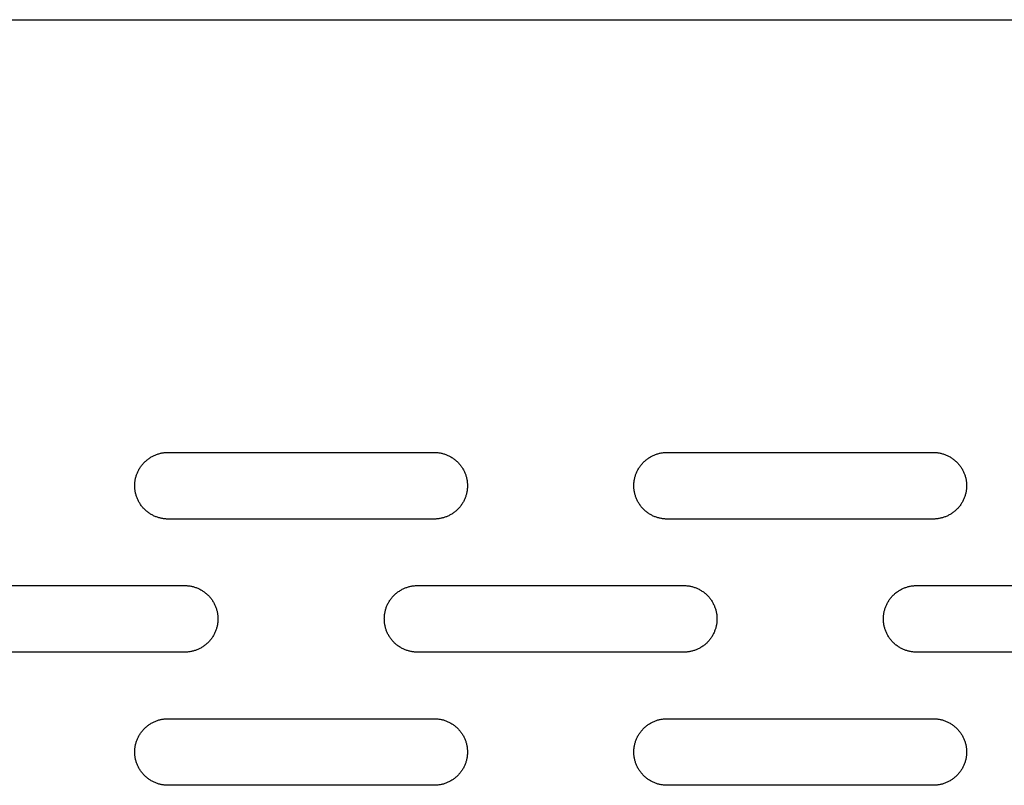
# Model space of a CAD drawing. Units: millimetres. Extents: x -1500 to 25268, y -2790 to 3290.
# Drawn here: x 14012 to 14160, y 385 to 500 of the extents above; entities that cross this region are included whole.
import ezdxf

# ---------------------------------------------------------------- set-up
doc = ezdxf.new("R2010")
doc.units = ezdxf.units.MM
doc.layers.add('FIT2050EZ', color=30, linetype='Continuous', true_color=0xff7f00)

msp = doc.modelspace()

# ---------------------------------------------------------------- linework, layer by layer
at = {"layer": 'FIT2050EZ', "color": 30, "lineweight": -3, "true_color": 0xff7f00}
for points in [[(13892.63, 500), (14466.88, 500)], [(14034.3, 425), (14034.19, 425), (14034.08, 425), (14033.97, 425.01), (14033.86, 425.02), (14033.74, 425.03), (14033.63, 425.05), (14033.51, 425.06), (14033.39, 425.08), (14033.28, 425.11), (14033.16, 425.13), (14033.05, 425.16), (14032.93, 425.19), (14032.81, 425.23), (14032.7, 425.27), (14032.58, 425.31), (14032.46, 425.35), (14032.35, 425.4), (14032.23, 425.45), (14032.12, 425.5), (14032.01, 425.56), (14031.9, 425.62), (14031.79, 425.68), (14031.68, 425.75), (14031.57, 425.82), (14031.46, 425.89), (14031.36, 425.96), (14031.25, 426.04), (14031.15, 426.12), (14031.05, 426.2), (14030.96, 426.29), (14030.86, 426.37), (14030.77, 426.46), (14030.68, 426.56), (14030.59, 426.65), (14030.51, 426.75), (14030.42, 426.85), (14030.34, 426.95), (14030.27, 427.05), (14030.19, 427.16), (14030.12, 427.26), (14030.05, 427.37), (14029.99, 427.48), (14029.92, 427.59), (14029.86, 427.7), (14029.81, 427.82), (14029.75, 427.93), (14029.7, 428.04), (14029.66, 428.16), (14029.61, 428.28), (14029.57, 428.39), (14029.53, 428.51), (14029.5, 428.62), (14029.47, 428.74), (14029.44, 428.86), (14029.41, 428.97), (14029.39, 429.09), (14029.37, 429.21), (14029.35, 429.32), (14029.34, 429.44), (14029.32, 429.55), (14029.32, 429.66), (14029.31, 429.78), (14029.31, 429.89), (14029.3, 430), (14029.31, 430.11), (14029.31, 430.22), (14029.32, 430.34), (14029.32, 430.45), (14029.34, 430.56), (14029.35, 430.68), (14029.37, 430.79), (14029.39, 430.91), (14029.41, 431.03), (14029.44, 431.14), (14029.47, 431.26), (14029.5, 431.38), (14029.53, 431.49), (14029.57, 431.61), (14029.61, 431.72), (14029.66, 431.84), (14029.7, 431.96), (14029.75, 432.07), (14029.81, 432.18), (14029.86, 432.3), (14029.92, 432.41), (14029.99, 432.52), (14030.05, 432.63), (14030.12, 432.74), (14030.19, 432.84), (14030.27, 432.95), (14030.34, 433.05), (14030.42, 433.15), (14030.51, 433.25), (14030.59, 433.35), (14030.68, 433.44), (14030.77, 433.54), (14030.86, 433.63), (14030.96, 433.71), (14031.05, 433.8), (14031.15, 433.88), (14031.25, 433.96), (14031.36, 434.04), (14031.46, 434.11), (14031.57, 434.18), (14031.68, 434.25), (14031.79, 434.32), (14031.9, 434.38), (14032.01, 434.44), (14032.12, 434.5), (14032.23, 434.55), (14032.35, 434.6), (14032.46, 434.65), (14032.58, 434.69), (14032.7, 434.73), (14032.81, 434.77), (14032.93, 434.81), (14033.05, 434.84), (14033.16, 434.87), (14033.28, 434.89), (14033.39, 434.92), (14033.51, 434.94), (14033.63, 434.95), (14033.74, 434.97), (14033.86, 434.98), (14033.97, 434.99), (14034.08, 435), (14034.19, 435), (14034.3, 435)], [(14034.3, 435), (14074.3, 435)], [(14074.3, 435), (14074.42, 435), (14074.53, 435), (14074.64, 434.99), (14074.75, 434.98), (14074.87, 434.97), (14074.98, 434.95), (14075.1, 434.94), (14075.21, 434.92), (14075.33, 434.89), (14075.45, 434.87), (14075.56, 434.84), (14075.68, 434.81), (14075.8, 434.77), (14075.91, 434.73), (14076.03, 434.69), (14076.15, 434.65), (14076.26, 434.6), (14076.37, 434.55), (14076.49, 434.5), (14076.6, 434.44), (14076.71, 434.38), (14076.82, 434.32), (14076.93, 434.25), (14077.04, 434.18), (14077.15, 434.11), (14077.25, 434.04), (14077.35, 433.96), (14077.46, 433.88), (14077.56, 433.8), (14077.65, 433.71), (14077.75, 433.63), (14077.84, 433.54), (14077.93, 433.44), (14078.02, 433.35), (14078.1, 433.25), (14078.19, 433.15), (14078.27, 433.05), (14078.34, 432.95), (14078.42, 432.84), (14078.49, 432.74), (14078.56, 432.63), (14078.62, 432.52), (14078.69, 432.41), (14078.75, 432.3), (14078.8, 432.18), (14078.86, 432.07), (14078.91, 431.96), (14078.95, 431.84), (14079, 431.72), (14079.04, 431.61), (14079.08, 431.49), (14079.11, 431.38), (14079.14, 431.26), (14079.17, 431.14), (14079.2, 431.03), (14079.22, 430.91), (14079.24, 430.79), (14079.26, 430.68), (14079.27, 430.56), (14079.28, 430.45), (14079.29, 430.34), (14079.3, 430.22), (14079.3, 430.11), (14079.3, 430), (14079.3, 429.89), (14079.3, 429.78), (14079.29, 429.66), (14079.28, 429.55), (14079.27, 429.44), (14079.26, 429.32), (14079.24, 429.21), (14079.22, 429.09), (14079.2, 428.97), (14079.17, 428.86), (14079.14, 428.74), (14079.11, 428.62), (14079.08, 428.51), (14079.04, 428.39), (14079, 428.28), (14078.95, 428.16), (14078.91, 428.04), (14078.86, 427.93), (14078.8, 427.82), (14078.75, 427.7), (14078.69, 427.59), (14078.62, 427.48), (14078.56, 427.37), (14078.49, 427.26), (14078.42, 427.16), (14078.34, 427.05), (14078.27, 426.95), (14078.19, 426.85), (14078.1, 426.75), (14078.02, 426.65), (14077.93, 426.56), (14077.84, 426.46), (14077.75, 426.37), (14077.65, 426.29), (14077.56, 426.2), (14077.46, 426.12), (14077.35, 426.04), (14077.25, 425.96), (14077.15, 425.89), (14077.04, 425.82), (14076.93, 425.75), (14076.82, 425.68), (14076.71, 425.62), (14076.6, 425.56), (14076.49, 425.5), (14076.37, 425.45), (14076.26, 425.4), (14076.15, 425.35), (14076.03, 425.31), (14075.91, 425.27), (14075.8, 425.23), (14075.68, 425.19), (14075.56, 425.16), (14075.45, 425.13), (14075.33, 425.11), (14075.21, 425.08), (14075.1, 425.06), (14074.98, 425.05), (14074.87, 425.03), (14074.75, 425.02), (14074.64, 425.01), (14074.53, 425), (14074.42, 425), (14074.3, 425)], [(14109.3, 425), (14109.19, 425), (14109.08, 425), (14108.97, 425.01), (14108.86, 425.02), (14108.74, 425.03), (14108.63, 425.05), (14108.51, 425.06), (14108.39, 425.08), (14108.28, 425.11), (14108.16, 425.13), (14108.05, 425.16), (14107.93, 425.19), (14107.81, 425.23), (14107.7, 425.27), (14107.58, 425.31), (14107.46, 425.35), (14107.35, 425.4), (14107.23, 425.45), (14107.12, 425.5), (14107.01, 425.56), (14106.9, 425.62), (14106.79, 425.68), (14106.68, 425.75), (14106.57, 425.82), (14106.46, 425.89), (14106.36, 425.96), (14106.25, 426.04), (14106.15, 426.12), (14106.05, 426.2), (14105.96, 426.29), (14105.86, 426.37), (14105.77, 426.46), (14105.68, 426.56), (14105.59, 426.65), (14105.51, 426.75), (14105.42, 426.85), (14105.34, 426.95), (14105.27, 427.05), (14105.19, 427.16), (14105.12, 427.26), (14105.05, 427.37), (14104.99, 427.48), (14104.92, 427.59), (14104.86, 427.7), (14104.81, 427.82), (14104.75, 427.93), (14104.7, 428.04), (14104.66, 428.16), (14104.61, 428.28), (14104.57, 428.39), (14104.53, 428.51), (14104.5, 428.62), (14104.47, 428.74), (14104.44, 428.86), (14104.41, 428.97), (14104.39, 429.09), (14104.37, 429.21), (14104.35, 429.32), (14104.34, 429.44), (14104.32, 429.55), (14104.32, 429.66), (14104.31, 429.78), (14104.31, 429.89), (14104.3, 430), (14104.31, 430.11), (14104.31, 430.22), (14104.32, 430.34), (14104.32, 430.45), (14104.34, 430.56), (14104.35, 430.68), (14104.37, 430.79), (14104.39, 430.91), (14104.41, 431.03), (14104.44, 431.14), (14104.47, 431.26), (14104.5, 431.38), (14104.53, 431.49), (14104.57, 431.61), (14104.61, 431.72), (14104.66, 431.84), (14104.7, 431.96), (14104.75, 432.07), (14104.81, 432.18), (14104.86, 432.3), (14104.92, 432.41), (14104.99, 432.52), (14105.05, 432.63), (14105.12, 432.74), (14105.19, 432.84), (14105.27, 432.95), (14105.34, 433.05), (14105.42, 433.15), (14105.51, 433.25), (14105.59, 433.35), (14105.68, 433.44), (14105.77, 433.54), (14105.86, 433.63), (14105.96, 433.71), (14106.05, 433.8), (14106.15, 433.88), (14106.25, 433.96), (14106.36, 434.04), (14106.46, 434.11), (14106.57, 434.18), (14106.68, 434.25), (14106.79, 434.32), (14106.9, 434.38), (14107.01, 434.44), (14107.12, 434.5), (14107.23, 434.55), (14107.35, 434.6), (14107.46, 434.65), (14107.58, 434.69), (14107.7, 434.73), (14107.81, 434.77), (14107.93, 434.81), (14108.05, 434.84), (14108.16, 434.87), (14108.28, 434.89), (14108.39, 434.92), (14108.51, 434.94), (14108.63, 434.95), (14108.74, 434.97), (14108.86, 434.98), (14108.97, 434.99), (14109.08, 435), (14109.19, 435), (14109.3, 435)], [(14109.3, 435), (14149.3, 435)], [(14149.3, 435), (14149.42, 435), (14149.53, 435), (14149.64, 434.99), (14149.75, 434.98), (14149.87, 434.97), (14149.98, 434.95), (14150.1, 434.94), (14150.21, 434.92), (14150.33, 434.89), (14150.45, 434.87), (14150.56, 434.84), (14150.68, 434.81), (14150.8, 434.77), (14150.91, 434.73), (14151.03, 434.69), (14151.15, 434.65), (14151.26, 434.6), (14151.37, 434.55), (14151.49, 434.5), (14151.6, 434.44), (14151.71, 434.38), (14151.82, 434.32), (14151.93, 434.25), (14152.04, 434.18), (14152.15, 434.11), (14152.25, 434.04), (14152.35, 433.96), (14152.46, 433.88), (14152.56, 433.8), (14152.65, 433.71), (14152.75, 433.63), (14152.84, 433.54), (14152.93, 433.44), (14153.02, 433.35), (14153.1, 433.25), (14153.19, 433.15), (14153.27, 433.05), (14153.34, 432.95), (14153.42, 432.84), (14153.49, 432.74), (14153.56, 432.63), (14153.62, 432.52), (14153.69, 432.41), (14153.75, 432.3), (14153.8, 432.18), (14153.86, 432.07), (14153.91, 431.96), (14153.95, 431.84), (14154, 431.72), (14154.04, 431.61), (14154.08, 431.49), (14154.11, 431.38), (14154.14, 431.26), (14154.17, 431.14), (14154.2, 431.03), (14154.22, 430.91), (14154.24, 430.79), (14154.26, 430.68), (14154.27, 430.56), (14154.28, 430.45), (14154.29, 430.34), (14154.3, 430.22), (14154.3, 430.11), (14154.3, 430), (14154.3, 429.89), (14154.3, 429.78), (14154.29, 429.66), (14154.28, 429.55), (14154.27, 429.44), (14154.26, 429.32), (14154.24, 429.21), (14154.22, 429.09), (14154.2, 428.97), (14154.17, 428.86), (14154.14, 428.74), (14154.11, 428.62), (14154.08, 428.51), (14154.04, 428.39), (14154, 428.28), (14153.95, 428.16), (14153.91, 428.04), (14153.86, 427.93), (14153.8, 427.82), (14153.75, 427.7), (14153.69, 427.59), (14153.62, 427.48), (14153.56, 427.37), (14153.49, 427.26), (14153.42, 427.16), (14153.34, 427.05), (14153.27, 426.95), (14153.19, 426.85), (14153.1, 426.75), (14153.02, 426.65), (14152.93, 426.56), (14152.84, 426.46), (14152.75, 426.37), (14152.65, 426.29), (14152.56, 426.2), (14152.46, 426.12), (14152.35, 426.04), (14152.25, 425.96), (14152.15, 425.89), (14152.04, 425.82), (14151.93, 425.75), (14151.82, 425.68), (14151.71, 425.62), (14151.6, 425.56), (14151.49, 425.5), (14151.37, 425.45), (14151.26, 425.4), (14151.15, 425.35), (14151.03, 425.31), (14150.91, 425.27), (14150.8, 425.23), (14150.68, 425.19), (14150.56, 425.16), (14150.45, 425.13), (14150.33, 425.11), (14150.21, 425.08), (14150.1, 425.06), (14149.98, 425.05), (14149.87, 425.03), (14149.75, 425.02), (14149.64, 425.01), (14149.53, 425), (14149.42, 425), (14149.3, 425)], [(14074.3, 425), (14034.3, 425)], [(14149.3, 425), (14109.3, 425)], [(13996.8, 415), (14036.8, 415)], [(14036.8, 415), (14036.92, 415), (14037.03, 415), (14037.14, 414.99), (14037.25, 414.98), (14037.37, 414.97), (14037.48, 414.95), (14037.6, 414.94), (14037.71, 414.92), (14037.83, 414.89), (14037.95, 414.87), (14038.06, 414.84), (14038.18, 414.81), (14038.3, 414.77), (14038.41, 414.73), (14038.53, 414.69), (14038.65, 414.65), (14038.76, 414.6), (14038.87, 414.55), (14038.99, 414.5), (14039.1, 414.44), (14039.21, 414.38), (14039.32, 414.32), (14039.43, 414.25), (14039.54, 414.18), (14039.65, 414.11), (14039.75, 414.04), (14039.85, 413.96), (14039.96, 413.88), (14040.06, 413.8), (14040.15, 413.71), (14040.25, 413.63), (14040.34, 413.54), (14040.43, 413.44), (14040.52, 413.35), (14040.6, 413.25), (14040.69, 413.15), (14040.77, 413.05), (14040.84, 412.95), (14040.92, 412.84), (14040.99, 412.74), (14041.06, 412.63), (14041.12, 412.52), (14041.19, 412.41), (14041.25, 412.3), (14041.3, 412.18), (14041.36, 412.07), (14041.41, 411.96), (14041.45, 411.84), (14041.5, 411.72), (14041.54, 411.61), (14041.58, 411.49), (14041.61, 411.38), (14041.64, 411.26), (14041.67, 411.14), (14041.7, 411.03), (14041.72, 410.91), (14041.74, 410.79), (14041.76, 410.68), (14041.77, 410.56), (14041.78, 410.45), (14041.79, 410.34), (14041.8, 410.22), (14041.8, 410.11), (14041.8, 410), (14041.8, 409.89), (14041.8, 409.78), (14041.79, 409.66), (14041.78, 409.55), (14041.77, 409.44), (14041.76, 409.32), (14041.74, 409.21), (14041.72, 409.09), (14041.7, 408.97), (14041.67, 408.86), (14041.64, 408.74), (14041.61, 408.62), (14041.58, 408.51), (14041.54, 408.39), (14041.5, 408.28), (14041.45, 408.16), (14041.41, 408.04), (14041.36, 407.93), (14041.3, 407.82), (14041.25, 407.7), (14041.19, 407.59), (14041.12, 407.48), (14041.06, 407.37), (14040.99, 407.26), (14040.92, 407.16), (14040.84, 407.05), (14040.77, 406.95), (14040.69, 406.85), (14040.6, 406.75), (14040.52, 406.65), (14040.43, 406.56), (14040.34, 406.46), (14040.25, 406.37), (14040.15, 406.29), (14040.06, 406.2), (14039.96, 406.12), (14039.85, 406.04), (14039.75, 405.96), (14039.65, 405.89), (14039.54, 405.82), (14039.43, 405.75), (14039.32, 405.68), (14039.21, 405.62), (14039.1, 405.56), (14038.99, 405.5), (14038.87, 405.45), (14038.76, 405.4), (14038.65, 405.35), (14038.53, 405.31), (14038.41, 405.27), (14038.3, 405.23), (14038.18, 405.19), (14038.06, 405.16), (14037.95, 405.13), (14037.83, 405.11), (14037.71, 405.08), (14037.6, 405.06), (14037.48, 405.05), (14037.37, 405.03), (14037.25, 405.02), (14037.14, 405.01), (14037.03, 405), (14036.92, 405), (14036.8, 405)], [(14071.8, 405), (14071.69, 405), (14071.58, 405), (14071.47, 405.01), (14071.36, 405.02), (14071.24, 405.03), (14071.13, 405.05), (14071.01, 405.06), (14070.89, 405.08), (14070.78, 405.11), (14070.66, 405.13), (14070.55, 405.16), (14070.43, 405.19), (14070.31, 405.23), (14070.2, 405.27), (14070.08, 405.31), (14069.96, 405.35), (14069.85, 405.4), (14069.73, 405.45), (14069.62, 405.5), (14069.51, 405.56), (14069.4, 405.62), (14069.29, 405.68), (14069.18, 405.75), (14069.07, 405.82), (14068.96, 405.89), (14068.86, 405.96), (14068.75, 406.04), (14068.65, 406.12), (14068.55, 406.2), (14068.46, 406.29), (14068.36, 406.37), (14068.27, 406.46), (14068.18, 406.56), (14068.09, 406.65), (14068.01, 406.75), (14067.92, 406.85), (14067.84, 406.95), (14067.77, 407.05), (14067.69, 407.16), (14067.62, 407.26), (14067.55, 407.37), (14067.49, 407.48), (14067.42, 407.59), (14067.36, 407.7), (14067.31, 407.82), (14067.25, 407.93), (14067.2, 408.04), (14067.16, 408.16), (14067.11, 408.28), (14067.07, 408.39), (14067.03, 408.51), (14067, 408.62), (14066.97, 408.74), (14066.94, 408.86), (14066.91, 408.97), (14066.89, 409.09), (14066.87, 409.21), (14066.85, 409.32), (14066.84, 409.44), (14066.82, 409.55), (14066.82, 409.66), (14066.81, 409.78), (14066.81, 409.89), (14066.8, 410), (14066.81, 410.11), (14066.81, 410.22), (14066.82, 410.34), (14066.82, 410.45), (14066.84, 410.56), (14066.85, 410.68), (14066.87, 410.79), (14066.89, 410.91), (14066.91, 411.03), (14066.94, 411.14), (14066.97, 411.26), (14067, 411.38), (14067.03, 411.49), (14067.07, 411.61), (14067.11, 411.72), (14067.16, 411.84), (14067.2, 411.96), (14067.25, 412.07), (14067.31, 412.18), (14067.36, 412.3), (14067.42, 412.41), (14067.49, 412.52), (14067.55, 412.63), (14067.62, 412.74), (14067.69, 412.84), (14067.77, 412.95), (14067.84, 413.05), (14067.92, 413.15), (14068.01, 413.25), (14068.09, 413.35), (14068.18, 413.44), (14068.27, 413.54), (14068.36, 413.63), (14068.46, 413.71), (14068.55, 413.8), (14068.65, 413.88), (14068.75, 413.96), (14068.86, 414.04), (14068.96, 414.11), (14069.07, 414.18), (14069.18, 414.25), (14069.29, 414.32), (14069.4, 414.38), (14069.51, 414.44), (14069.62, 414.5), (14069.73, 414.55), (14069.85, 414.6), (14069.96, 414.65), (14070.08, 414.69), (14070.2, 414.73), (14070.31, 414.77), (14070.43, 414.81), (14070.55, 414.84), (14070.66, 414.87), (14070.78, 414.89), (14070.89, 414.92), (14071.01, 414.94), (14071.13, 414.95), (14071.24, 414.97), (14071.36, 414.98), (14071.47, 414.99), (14071.58, 415), (14071.69, 415), (14071.8, 415)], [(14071.8, 415), (14111.8, 415)], [(14111.8, 415), (14111.92, 415), (14112.03, 415), (14112.14, 414.99), (14112.25, 414.98), (14112.37, 414.97), (14112.48, 414.95), (14112.6, 414.94), (14112.71, 414.92), (14112.83, 414.89), (14112.95, 414.87), (14113.06, 414.84), (14113.18, 414.81), (14113.3, 414.77), (14113.41, 414.73), (14113.53, 414.69), (14113.65, 414.65), (14113.76, 414.6), (14113.87, 414.55), (14113.99, 414.5), (14114.1, 414.44), (14114.21, 414.38), (14114.32, 414.32), (14114.43, 414.25), (14114.54, 414.18), (14114.65, 414.11), (14114.75, 414.04), (14114.85, 413.96), (14114.96, 413.88), (14115.06, 413.8), (14115.15, 413.71), (14115.25, 413.63), (14115.34, 413.54), (14115.43, 413.44), (14115.52, 413.35), (14115.6, 413.25), (14115.69, 413.15), (14115.77, 413.05), (14115.84, 412.95), (14115.92, 412.84), (14115.99, 412.74), (14116.06, 412.63), (14116.12, 412.52), (14116.19, 412.41), (14116.25, 412.3), (14116.3, 412.18), (14116.36, 412.07), (14116.41, 411.96), (14116.45, 411.84), (14116.5, 411.72), (14116.54, 411.61), (14116.58, 411.49), (14116.61, 411.38), (14116.64, 411.26), (14116.67, 411.14), (14116.7, 411.03), (14116.72, 410.91), (14116.74, 410.79), (14116.76, 410.68), (14116.77, 410.56), (14116.78, 410.45), (14116.79, 410.34), (14116.8, 410.22), (14116.8, 410.11), (14116.8, 410), (14116.8, 409.89), (14116.8, 409.78), (14116.79, 409.66), (14116.78, 409.55), (14116.77, 409.44), (14116.76, 409.32), (14116.74, 409.21), (14116.72, 409.09), (14116.7, 408.97), (14116.67, 408.86), (14116.64, 408.74), (14116.61, 408.62), (14116.58, 408.51), (14116.54, 408.39), (14116.5, 408.28), (14116.45, 408.16), (14116.41, 408.04), (14116.36, 407.93), (14116.3, 407.82), (14116.25, 407.7), (14116.19, 407.59), (14116.12, 407.48), (14116.06, 407.37), (14115.99, 407.26), (14115.92, 407.16), (14115.84, 407.05), (14115.77, 406.95), (14115.69, 406.85), (14115.6, 406.75), (14115.52, 406.65), (14115.43, 406.56), (14115.34, 406.46), (14115.25, 406.37), (14115.15, 406.29), (14115.06, 406.2), (14114.96, 406.12), (14114.85, 406.04), (14114.75, 405.96), (14114.65, 405.89), (14114.54, 405.82), (14114.43, 405.75), (14114.32, 405.68), (14114.21, 405.62), (14114.1, 405.56), (14113.99, 405.5), (14113.87, 405.45), (14113.76, 405.4), (14113.65, 405.35), (14113.53, 405.31), (14113.41, 405.27), (14113.3, 405.23), (14113.18, 405.19), (14113.06, 405.16), (14112.95, 405.13), (14112.83, 405.11), (14112.71, 405.08), (14112.6, 405.06), (14112.48, 405.05), (14112.37, 405.03), (14112.25, 405.02), (14112.14, 405.01), (14112.03, 405), (14111.92, 405), (14111.8, 405)], [(14146.8, 405), (14146.69, 405), (14146.58, 405), (14146.47, 405.01), (14146.36, 405.02), (14146.24, 405.03), (14146.13, 405.05), (14146.01, 405.06), (14145.89, 405.08), (14145.78, 405.11), (14145.66, 405.13), (14145.55, 405.16), (14145.43, 405.19), (14145.31, 405.23), (14145.2, 405.27), (14145.08, 405.31), (14144.96, 405.35), (14144.85, 405.4), (14144.73, 405.45), (14144.62, 405.5), (14144.51, 405.56), (14144.4, 405.62), (14144.29, 405.68), (14144.18, 405.75), (14144.07, 405.82), (14143.96, 405.89), (14143.86, 405.96), (14143.75, 406.04), (14143.65, 406.12), (14143.55, 406.2), (14143.46, 406.29), (14143.36, 406.37), (14143.27, 406.46), (14143.18, 406.56), (14143.09, 406.65), (14143.01, 406.75), (14142.92, 406.85), (14142.84, 406.95), (14142.77, 407.05), (14142.69, 407.16), (14142.62, 407.26), (14142.55, 407.37), (14142.49, 407.48), (14142.42, 407.59), (14142.36, 407.7), (14142.31, 407.82), (14142.25, 407.93), (14142.2, 408.04), (14142.16, 408.16), (14142.11, 408.28), (14142.07, 408.39), (14142.03, 408.51), (14142, 408.62), (14141.97, 408.74), (14141.94, 408.86), (14141.91, 408.97), (14141.89, 409.09), (14141.87, 409.21), (14141.85, 409.32), (14141.84, 409.44), (14141.82, 409.55), (14141.82, 409.66), (14141.81, 409.78), (14141.81, 409.89), (14141.8, 410), (14141.81, 410.11), (14141.81, 410.22), (14141.82, 410.34), (14141.82, 410.45), (14141.84, 410.56), (14141.85, 410.68), (14141.87, 410.79), (14141.89, 410.91), (14141.91, 411.03), (14141.94, 411.14), (14141.97, 411.26), (14142, 411.38), (14142.03, 411.49), (14142.07, 411.61), (14142.11, 411.72), (14142.16, 411.84), (14142.2, 411.96), (14142.25, 412.07), (14142.31, 412.18), (14142.36, 412.3), (14142.42, 412.41), (14142.49, 412.52), (14142.55, 412.63), (14142.62, 412.74), (14142.69, 412.84), (14142.77, 412.95), (14142.84, 413.05), (14142.92, 413.15), (14143.01, 413.25), (14143.09, 413.35), (14143.18, 413.44), (14143.27, 413.54), (14143.36, 413.63), (14143.46, 413.71), (14143.55, 413.8), (14143.65, 413.88), (14143.75, 413.96), (14143.86, 414.04), (14143.96, 414.11), (14144.07, 414.18), (14144.18, 414.25), (14144.29, 414.32), (14144.4, 414.38), (14144.51, 414.44), (14144.62, 414.5), (14144.73, 414.55), (14144.85, 414.6), (14144.96, 414.65), (14145.08, 414.69), (14145.2, 414.73), (14145.31, 414.77), (14145.43, 414.81), (14145.55, 414.84), (14145.66, 414.87), (14145.78, 414.89), (14145.89, 414.92), (14146.01, 414.94), (14146.13, 414.95), (14146.24, 414.97), (14146.36, 414.98), (14146.47, 414.99), (14146.58, 415), (14146.69, 415), (14146.8, 415)], [(14146.8, 415), (14186.8, 415)], [(14036.8, 405), (13996.8, 405)], [(14111.8, 405), (14071.8, 405)], [(14186.8, 405), (14146.8, 405)], [(14034.3, 385), (14034.19, 385), (14034.08, 385), (14033.97, 385.01), (14033.86, 385.02), (14033.74, 385.03), (14033.63, 385.05), (14033.51, 385.06), (14033.39, 385.08), (14033.28, 385.11), (14033.16, 385.13), (14033.05, 385.16), (14032.93, 385.19), (14032.81, 385.23), (14032.7, 385.27), (14032.58, 385.31), (14032.46, 385.35), (14032.35, 385.4), (14032.23, 385.45), (14032.12, 385.5), (14032.01, 385.56), (14031.9, 385.62), (14031.79, 385.68), (14031.68, 385.75), (14031.57, 385.82), (14031.46, 385.89), (14031.36, 385.96), (14031.25, 386.04), (14031.15, 386.12), (14031.05, 386.2), (14030.96, 386.29), (14030.86, 386.37), (14030.77, 386.46), (14030.68, 386.56), (14030.59, 386.65), (14030.51, 386.75), (14030.42, 386.85), (14030.34, 386.95), (14030.27, 387.05), (14030.19, 387.16), (14030.12, 387.26), (14030.05, 387.37), (14029.99, 387.48), (14029.92, 387.59), (14029.86, 387.7), (14029.81, 387.82), (14029.75, 387.93), (14029.7, 388.04), (14029.66, 388.16), (14029.61, 388.28), (14029.57, 388.39), (14029.53, 388.51), (14029.5, 388.62), (14029.47, 388.74), (14029.44, 388.86), (14029.41, 388.97), (14029.39, 389.09), (14029.37, 389.21), (14029.35, 389.32), (14029.34, 389.44), (14029.32, 389.55), (14029.32, 389.66), (14029.31, 389.78), (14029.31, 389.89), (14029.3, 390), (14029.31, 390.11), (14029.31, 390.22), (14029.32, 390.34), (14029.32, 390.45), (14029.34, 390.56), (14029.35, 390.68), (14029.37, 390.79), (14029.39, 390.91), (14029.41, 391.03), (14029.44, 391.14), (14029.47, 391.26), (14029.5, 391.38), (14029.53, 391.49), (14029.57, 391.61), (14029.61, 391.72), (14029.66, 391.84), (14029.7, 391.96), (14029.75, 392.07), (14029.81, 392.18), (14029.86, 392.3), (14029.92, 392.41), (14029.99, 392.52), (14030.05, 392.63), (14030.12, 392.74), (14030.19, 392.84), (14030.27, 392.95), (14030.34, 393.05), (14030.42, 393.15), (14030.51, 393.25), (14030.59, 393.35), (14030.68, 393.44), (14030.77, 393.54), (14030.86, 393.63), (14030.96, 393.71), (14031.05, 393.8), (14031.15, 393.88), (14031.25, 393.96), (14031.36, 394.04), (14031.46, 394.11), (14031.57, 394.18), (14031.68, 394.25), (14031.79, 394.32), (14031.9, 394.38), (14032.01, 394.44), (14032.12, 394.5), (14032.23, 394.55), (14032.35, 394.6), (14032.46, 394.65), (14032.58, 394.69), (14032.7, 394.73), (14032.81, 394.77), (14032.93, 394.81), (14033.05, 394.84), (14033.16, 394.87), (14033.28, 394.89), (14033.39, 394.92), (14033.51, 394.94), (14033.63, 394.95), (14033.74, 394.97), (14033.86, 394.98), (14033.97, 394.99), (14034.08, 395), (14034.19, 395), (14034.3, 395)], [(14034.3, 395), (14074.3, 395)], [(14074.3, 395), (14074.42, 395), (14074.53, 395), (14074.64, 394.99), (14074.75, 394.98), (14074.87, 394.97), (14074.98, 394.95), (14075.1, 394.94), (14075.21, 394.92), (14075.33, 394.89), (14075.45, 394.87), (14075.56, 394.84), (14075.68, 394.81), (14075.8, 394.77), (14075.91, 394.73), (14076.03, 394.69), (14076.15, 394.65), (14076.26, 394.6), (14076.37, 394.55), (14076.49, 394.5), (14076.6, 394.44), (14076.71, 394.38), (14076.82, 394.32), (14076.93, 394.25), (14077.04, 394.18), (14077.15, 394.11), (14077.25, 394.04), (14077.35, 393.96), (14077.46, 393.88), (14077.56, 393.8), (14077.65, 393.71), (14077.75, 393.63), (14077.84, 393.54), (14077.93, 393.44), (14078.02, 393.35), (14078.1, 393.25), (14078.19, 393.15), (14078.27, 393.05), (14078.34, 392.95), (14078.42, 392.84), (14078.49, 392.74), (14078.56, 392.63), (14078.62, 392.52), (14078.69, 392.41), (14078.75, 392.3), (14078.8, 392.18), (14078.86, 392.07), (14078.91, 391.96), (14078.95, 391.84), (14079, 391.72), (14079.04, 391.61), (14079.08, 391.49), (14079.11, 391.38), (14079.14, 391.26), (14079.17, 391.14), (14079.2, 391.03), (14079.22, 390.91), (14079.24, 390.79), (14079.26, 390.68), (14079.27, 390.56), (14079.28, 390.45), (14079.29, 390.34), (14079.3, 390.22), (14079.3, 390.11), (14079.3, 390), (14079.3, 389.89), (14079.3, 389.78), (14079.29, 389.66), (14079.28, 389.55), (14079.27, 389.44), (14079.26, 389.32), (14079.24, 389.21), (14079.22, 389.09), (14079.2, 388.97), (14079.17, 388.86), (14079.14, 388.74), (14079.11, 388.62), (14079.08, 388.51), (14079.04, 388.39), (14079, 388.28), (14078.95, 388.16), (14078.91, 388.04), (14078.86, 387.93), (14078.8, 387.82), (14078.75, 387.7), (14078.69, 387.59), (14078.62, 387.48), (14078.56, 387.37), (14078.49, 387.26), (14078.42, 387.16), (14078.34, 387.05), (14078.27, 386.95), (14078.19, 386.85), (14078.1, 386.75), (14078.02, 386.65), (14077.93, 386.56), (14077.84, 386.46), (14077.75, 386.37), (14077.65, 386.29), (14077.56, 386.2), (14077.46, 386.12), (14077.35, 386.04), (14077.25, 385.96), (14077.15, 385.89), (14077.04, 385.82), (14076.93, 385.75), (14076.82, 385.68), (14076.71, 385.62), (14076.6, 385.56), (14076.49, 385.5), (14076.37, 385.45), (14076.26, 385.4), (14076.15, 385.35), (14076.03, 385.31), (14075.91, 385.27), (14075.8, 385.23), (14075.68, 385.19), (14075.56, 385.16), (14075.45, 385.13), (14075.33, 385.11), (14075.21, 385.08), (14075.1, 385.06), (14074.98, 385.05), (14074.87, 385.03), (14074.75, 385.02), (14074.64, 385.01), (14074.53, 385), (14074.42, 385), (14074.3, 385)], [(14109.3, 385), (14109.19, 385), (14109.08, 385), (14108.97, 385.01), (14108.86, 385.02), (14108.74, 385.03), (14108.63, 385.05), (14108.51, 385.06), (14108.39, 385.08), (14108.28, 385.11), (14108.16, 385.13), (14108.05, 385.16), (14107.93, 385.19), (14107.81, 385.23), (14107.7, 385.27), (14107.58, 385.31), (14107.46, 385.35), (14107.35, 385.4), (14107.23, 385.45), (14107.12, 385.5), (14107.01, 385.56), (14106.9, 385.62), (14106.79, 385.68), (14106.68, 385.75), (14106.57, 385.82), (14106.46, 385.89), (14106.36, 385.96), (14106.25, 386.04), (14106.15, 386.12), (14106.05, 386.2), (14105.96, 386.29), (14105.86, 386.37), (14105.77, 386.46), (14105.68, 386.56), (14105.59, 386.65), (14105.51, 386.75), (14105.42, 386.85), (14105.34, 386.95), (14105.27, 387.05), (14105.19, 387.16), (14105.12, 387.26), (14105.05, 387.37), (14104.99, 387.48), (14104.92, 387.59), (14104.86, 387.7), (14104.81, 387.82), (14104.75, 387.93), (14104.7, 388.04), (14104.66, 388.16), (14104.61, 388.28), (14104.57, 388.39), (14104.53, 388.51), (14104.5, 388.62), (14104.47, 388.74), (14104.44, 388.86), (14104.41, 388.97), (14104.39, 389.09), (14104.37, 389.21), (14104.35, 389.32), (14104.34, 389.44), (14104.32, 389.55), (14104.32, 389.66), (14104.31, 389.78), (14104.31, 389.89), (14104.3, 390), (14104.31, 390.11), (14104.31, 390.22), (14104.32, 390.34), (14104.32, 390.45), (14104.34, 390.56), (14104.35, 390.68), (14104.37, 390.79), (14104.39, 390.91), (14104.41, 391.03), (14104.44, 391.14), (14104.47, 391.26), (14104.5, 391.38), (14104.53, 391.49), (14104.57, 391.61), (14104.61, 391.72), (14104.66, 391.84), (14104.7, 391.96), (14104.75, 392.07), (14104.81, 392.18), (14104.86, 392.3), (14104.92, 392.41), (14104.99, 392.52), (14105.05, 392.63), (14105.12, 392.74), (14105.19, 392.84), (14105.27, 392.95), (14105.34, 393.05), (14105.42, 393.15), (14105.51, 393.25), (14105.59, 393.35), (14105.68, 393.44), (14105.77, 393.54), (14105.86, 393.63), (14105.96, 393.71), (14106.05, 393.8), (14106.15, 393.88), (14106.25, 393.96), (14106.36, 394.04), (14106.46, 394.11), (14106.57, 394.18), (14106.68, 394.25), (14106.79, 394.32), (14106.9, 394.38), (14107.01, 394.44), (14107.12, 394.5), (14107.23, 394.55), (14107.35, 394.6), (14107.46, 394.65), (14107.58, 394.69), (14107.7, 394.73), (14107.81, 394.77), (14107.93, 394.81), (14108.05, 394.84), (14108.16, 394.87), (14108.28, 394.89), (14108.39, 394.92), (14108.51, 394.94), (14108.63, 394.95), (14108.74, 394.97), (14108.86, 394.98), (14108.97, 394.99), (14109.08, 395), (14109.19, 395), (14109.3, 395)], [(14109.3, 395), (14149.3, 395)], [(14149.3, 395), (14149.42, 395), (14149.53, 395), (14149.64, 394.99), (14149.75, 394.98), (14149.87, 394.97), (14149.98, 394.95), (14150.1, 394.94), (14150.21, 394.92), (14150.33, 394.89), (14150.45, 394.87), (14150.56, 394.84), (14150.68, 394.81), (14150.8, 394.77), (14150.91, 394.73), (14151.03, 394.69), (14151.15, 394.65), (14151.26, 394.6), (14151.37, 394.55), (14151.49, 394.5), (14151.6, 394.44), (14151.71, 394.38), (14151.82, 394.32), (14151.93, 394.25), (14152.04, 394.18), (14152.15, 394.11), (14152.25, 394.04), (14152.35, 393.96), (14152.46, 393.88), (14152.56, 393.8), (14152.65, 393.71), (14152.75, 393.63), (14152.84, 393.54), (14152.93, 393.44), (14153.02, 393.35), (14153.1, 393.25), (14153.19, 393.15), (14153.27, 393.05), (14153.34, 392.95), (14153.42, 392.84), (14153.49, 392.74), (14153.56, 392.63), (14153.62, 392.52), (14153.69, 392.41), (14153.75, 392.3), (14153.8, 392.18), (14153.86, 392.07), (14153.91, 391.96), (14153.95, 391.84), (14154, 391.72), (14154.04, 391.61), (14154.08, 391.49), (14154.11, 391.38), (14154.14, 391.26), (14154.17, 391.14), (14154.2, 391.03), (14154.22, 390.91), (14154.24, 390.79), (14154.26, 390.68), (14154.27, 390.56), (14154.28, 390.45), (14154.29, 390.34), (14154.3, 390.22), (14154.3, 390.11), (14154.3, 390), (14154.3, 389.89), (14154.3, 389.78), (14154.29, 389.66), (14154.28, 389.55), (14154.27, 389.44), (14154.26, 389.32), (14154.24, 389.21), (14154.22, 389.09), (14154.2, 388.97), (14154.17, 388.86), (14154.14, 388.74), (14154.11, 388.62), (14154.08, 388.51), (14154.04, 388.39), (14154, 388.28), (14153.95, 388.16), (14153.91, 388.04), (14153.86, 387.93), (14153.8, 387.82), (14153.75, 387.7), (14153.69, 387.59), (14153.62, 387.48), (14153.56, 387.37), (14153.49, 387.26), (14153.42, 387.16), (14153.34, 387.05), (14153.27, 386.95), (14153.19, 386.85), (14153.1, 386.75), (14153.02, 386.65), (14152.93, 386.56), (14152.84, 386.46), (14152.75, 386.37), (14152.65, 386.29), (14152.56, 386.2), (14152.46, 386.12), (14152.35, 386.04), (14152.25, 385.96), (14152.15, 385.89), (14152.04, 385.82), (14151.93, 385.75), (14151.82, 385.68), (14151.71, 385.62), (14151.6, 385.56), (14151.49, 385.5), (14151.37, 385.45), (14151.26, 385.4), (14151.15, 385.35), (14151.03, 385.31), (14150.91, 385.27), (14150.8, 385.23), (14150.68, 385.19), (14150.56, 385.16), (14150.45, 385.13), (14150.33, 385.11), (14150.21, 385.08), (14150.1, 385.06), (14149.98, 385.05), (14149.87, 385.03), (14149.75, 385.02), (14149.64, 385.01), (14149.53, 385), (14149.42, 385), (14149.3, 385)], [(14074.3, 385), (14034.3, 385)], [(14149.3, 385), (14109.3, 385)]]:
    msp.add_lwpolyline(points, dxfattribs=at)

doc.saveas('drawing.dxf')
